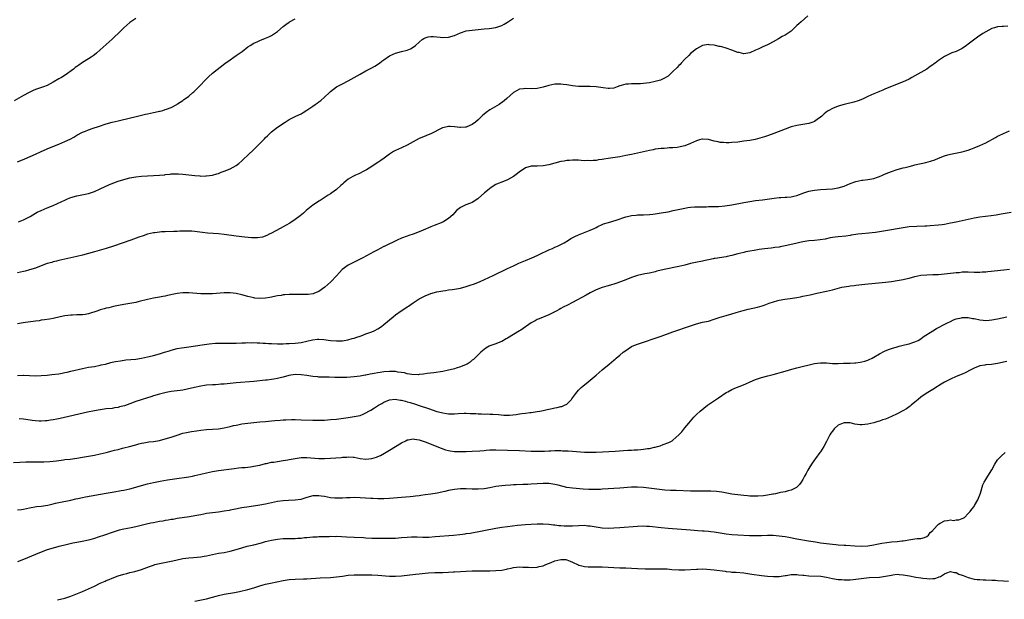
# Model space of a CAD drawing. Units: inches. Extents: x 2616000 to 2619000, y 1467000 to 1470000.
# Drawn here: x 2616448 to 2616781, y 1469195 to 1469392 of the extents above; entities that cross this region are included whole.
import ezdxf

# ---------------------------------------------------------------- set-up
doc = ezdxf.new("R2010")
doc.units = ezdxf.units.IN
doc.header["$MEASUREMENT"] = 0
doc.layers.add('LD26161467_10ft', color=100, linetype='Continuous')

msp = doc.modelspace()

# ---------------------------------------------------------------- linework, layer by layer
at = {"layer": 'LD26161467_10ft'}
for points, elevation in [([(2616714.65, 1469393), (2616712.44, 1469391), (2616711.63, 1469390.37), (2616711, 1469389.73), (2616710.14, 1469389), (2616709, 1469387.9), (2616707.31, 1469386.69), (2616707, 1469386.45), (2616706.02, 1469385.98), (2616704.76, 1469385.24), (2616703, 1469384.26), (2616701.49, 1469383.49), (2616701, 1469383.21), (2616699.49, 1469382.51), (2616699, 1469382.32), (2616698.11, 1469381.89), (2616697, 1469381.4), (2616695, 1469380.55), (2616694.42, 1469380.42), (2616693, 1469380.21), (2616691.43, 1469380.57), (2616691, 1469380.64), (2616689, 1469381.43), (2616687, 1469382.06), (2616685.52, 1469382.48), (2616685, 1469382.61), (2616684.67, 1469382.67), (2616683.41, 1469383), (2616683, 1469383.08), (2616681.24, 1469383.24), (2616681, 1469383.28), (2616679, 1469383.03), (2616677, 1469381.91), (2616676.53, 1469381.47), (2616675.9, 1469381), (2616675.44, 1469380.56), (2616675, 1469380.26), (2616674.4, 1469379.6), (2616673, 1469378.3), (2616671.77, 1469377), (2616671.4, 1469376.6), (2616671, 1469376.22), (2616670.42, 1469375.58), (2616669, 1469374.12), (2616667.79, 1469373), (2616667.36, 1469372.64), (2616666.14, 1469371.86), (2616664.74, 1469371.26), (2616663.89, 1469371), (2616663, 1469370.76), (2616661, 1469370.38), (2616659, 1469370.1), (2616658.02, 1469370.02), (2616657, 1469369.97), (2616655.95, 1469369.95), (2616655, 1469370.01), (2616653.9, 1469369.9), (2616653, 1469369.91), (2616651.4, 1469369.4), (2616651, 1469369.3), (2616650.14, 1469369), (2616649, 1469368.57), (2616647.56, 1469368.44), (2616647, 1469368.44), (2616645.37, 1469368.63), (2616643, 1469368.94), (2616641, 1469369.06), (2616639.07, 1469369.07), (2616637, 1469369.13), (2616635, 1469369.33), (2616633, 1469369.63), (2616631.77, 1469369.77), (2616631, 1469369.88), (2616629, 1469369.86), (2616627, 1469369.47), (2616625, 1469368.91), (2616623, 1469368.44), (2616621, 1469368.33), (2616619, 1469368.44), (2616618.32, 1469368.32), (2616617, 1469368.14), (2616616.25, 1469367.75), (2616615, 1469367.05), (2616612.75, 1469365), (2616611.8, 1469364.2), (2616610.12, 1469363), (2616607, 1469361.16), (2616605.7, 1469360.3), (2616605, 1469359.69), (2616604.61, 1469359.39), (2616603, 1469357.76), (2616602.13, 1469357), (2616601, 1469356.2), (2616600.18, 1469355.82), (2616599, 1469355.35), (2616598.7, 1469355.3), (2616597, 1469355.15), (2616596.85, 1469355.15), (2616595, 1469355.39), (2616593.49, 1469355.49), (2616593, 1469355.5), (2616592.56, 1469355.44), (2616590.91, 1469355.09), (2616590.72, 1469355), (2616587, 1469353.06), (2616585.55, 1469352.45), (2616585, 1469352.26), (2616583, 1469351.41), (2616579, 1469349.21), (2616577, 1469348.34), (2616575, 1469347.43), (2616574.31, 1469347), (2616573, 1469346.12), (2616571.2, 1469344.8), (2616569.98, 1469344.02), (2616569, 1469343.31), (2616568.8, 1469343.2), (2616567, 1469342), (2616565.14, 1469340.86), (2616565, 1469340.75), (2616563.85, 1469340.15), (2616563, 1469339.73), (2616562.54, 1469339.46), (2616561.42, 1469339), (2616561, 1469338.81), (2616560.57, 1469338.57), (2616559, 1469337.63), (2616558.16, 1469337), (2616557.55, 1469336.45), (2616557, 1469336.03), (2616556.48, 1469335.52), (2616555, 1469334.22), (2616553.45, 1469333), (2616553, 1469332.7), (2616552.23, 1469332.23), (2616549.53, 1469330.47), (2616549, 1469330.18), (2616547.21, 1469329), (2616547, 1469328.84), (2616544.77, 1469327), (2616543.84, 1469326.16), (2616542.73, 1469325.27), (2616541, 1469323.97), (2616539.22, 1469322.78), (2616537.95, 1469322.05), (2616535.9, 1469321), (2616533, 1469319.41), (2616532.17, 1469319), (2616531.43, 1469318.57), (2616529.97, 1469318.03), (2616528.22, 1469317.78), (2616526.19, 1469317.81), (2616524.01, 1469317.99), (2616521, 1469318.34), (2616517, 1469318.94), (2616515, 1469319.11), (2616513.2, 1469319.2), (2616511.35, 1469319.35), (2616509.58, 1469319.58), (2616507.83, 1469319.83), (2616507, 1469319.92), (2616506, 1469320), (2616504.04, 1469320.04), (2616503, 1469320), (2616501.99, 1469319.99), (2616501, 1469319.95), (2616499.94, 1469319.94), (2616497, 1469319.85), (2616495.77, 1469319.77), (2616495, 1469319.73), (2616493.51, 1469319.51), (2616493, 1469319.45), (2616491.02, 1469318.98), (2616489.5, 1469318.51), (2616488, 1469318), (2616485.31, 1469317), (2616479.47, 1469315), (2616477, 1469314.21), (2616473, 1469312.99), (2616471, 1469312.42), (2616469, 1469311.91), (2616467, 1469311.44), (2616461, 1469310.09), (2616460.13, 1469309.87), (2616459, 1469309.61), (2616458.53, 1469309.47), (2616457, 1469309.06), (2616453.85, 1469307.85), (2616453, 1469307.5), (2616451, 1469306.91), (2616449.5, 1469306.5), (2616449, 1469306.41), (2616447.91, 1469306.09), (2616447, 1469305.89)], 9940), ([(2616487, 1469392.13), (2616485.32, 1469391), (2616485, 1469390.75), (2616483, 1469389.02), (2616481, 1469387.07), (2616479.97, 1469386.03), (2616479, 1469385.17), (2616475, 1469381.46), (2616473.67, 1469380.33), (2616473, 1469379.79), (2616472.55, 1469379.45), (2616471.88, 1469379), (2616471, 1469378.44), (2616469, 1469377.21), (2616467.71, 1469376.29), (2616467, 1469375.85), (2616466.51, 1469375.49), (2616465.91, 1469375), (2616463.04, 1469372.96), (2616461.81, 1469372.19), (2616461, 1469371.73), (2616459, 1469370.51), (2616457, 1469369.47), (2616455.77, 1469369), (2616453.71, 1469368.29), (2616453, 1469368.03), (2616452.28, 1469367.72), (2616450.94, 1469367.06), (2616449, 1469366.01), (2616445.77, 1469364.23)], 9910), ([(2616447, 1469343.51), (2616449.4, 1469344.6), (2616453, 1469346.19), (2616454.92, 1469347), (2616457.76, 1469348.24), (2616461, 1469349.56), (2616463, 1469350.4), (2616464.75, 1469351.25), (2616466.05, 1469351.95), (2616467, 1469352.53), (2616469, 1469353.59), (2616469.99, 1469353.99), (2616471, 1469354.42), (2616472.6, 1469355), (2616474.42, 1469355.58), (2616477, 1469356.38), (2616479.05, 1469356.95), (2616481, 1469357.43), (2616481.55, 1469357.55), (2616487.64, 1469359), (2616490.35, 1469359.65), (2616491, 1469359.82), (2616491.98, 1469360.02), (2616493, 1469360.29), (2616493.63, 1469360.37), (2616495, 1469360.74), (2616495.24, 1469360.76), (2616496.15, 1469361), (2616497, 1469361.25), (2616497.45, 1469361.45), (2616499, 1469361.97), (2616500.88, 1469363), (2616501.2, 1469363.2), (2616503, 1469364.37), (2616503.34, 1469364.66), (2616503.9, 1469365), (2616505, 1469365.79), (2616506.36, 1469367), (2616506.69, 1469367.31), (2616507, 1469367.58), (2616507.69, 1469368.31), (2616509, 1469369.63), (2616510.28, 1469371), (2616511.62, 1469372.38), (2616513, 1469373.6), (2616517.17, 1469376.83), (2616519, 1469378.17), (2616520.22, 1469379), (2616521, 1469379.58), (2616523.04, 1469381), (2616525, 1469382.49), (2616525.76, 1469383), (2616527, 1469383.75), (2616528.33, 1469384.33), (2616529, 1469384.67), (2616531, 1469385.42), (2616532.1, 1469385.9), (2616533, 1469386.36), (2616533.39, 1469386.61), (2616535, 1469387.74), (2616537, 1469389.4), (2616537.89, 1469390.11), (2616539, 1469390.9), (2616539.15, 1469391), (2616541, 1469391.97)], 9920), ([(2616782.42, 1469389.58), (2616781, 1469389.46), (2616780.56, 1469389.44), (2616779, 1469389.29), (2616777.92, 1469389), (2616777, 1469388.71), (2616775, 1469387.64), (2616773.94, 1469387), (2616772.17, 1469385.83), (2616769, 1469383.42), (2616768.43, 1469383), (2616767, 1469382), (2616765, 1469380.99), (2616763.51, 1469380.49), (2616763, 1469380.28), (2616761, 1469379.28), (2616760.61, 1469379), (2616759, 1469377.94), (2616757.78, 1469377), (2616757.32, 1469376.68), (2616757, 1469376.42), (2616756.14, 1469375.86), (2616755, 1469374.99), (2616753, 1469373.79), (2616751, 1469372.65), (2616749.89, 1469372.11), (2616749, 1469371.58), (2616747.77, 1469371), (2616747, 1469370.66), (2616741, 1469368.27), (2616740.13, 1469367.87), (2616739, 1469367.42), (2616738.72, 1469367.28), (2616737, 1469366.58), (2616735, 1469365.67), (2616733.2, 1469364.8), (2616731.79, 1469364.21), (2616730.28, 1469363.72), (2616727, 1469362.95), (2616725, 1469362.38), (2616723, 1469361.6), (2616721.81, 1469361), (2616721.32, 1469360.68), (2616720.21, 1469359.79), (2616719.42, 1469359), (2616719, 1469358.65), (2616717.9, 1469357.9), (2616717, 1469357.26), (2616716.4, 1469357), (2616715, 1469356.54), (2616713, 1469356.18), (2616711, 1469355.88), (2616709, 1469355.37), (2616707, 1469354.65), (2616703.14, 1469353.14), (2616701, 1469352.35), (2616700, 1469352), (2616698.48, 1469351.52), (2616696.88, 1469351.12), (2616695, 1469350.78), (2616693, 1469350.5), (2616691, 1469350.25), (2616689, 1469350.05), (2616688.03, 1469350.03), (2616687, 1469349.96), (2616686.07, 1469350.07), (2616685, 1469350.1), (2616684.28, 1469350.28), (2616683, 1469350.52), (2616681, 1469351.07), (2616679, 1469351.24), (2616678.8, 1469351.2), (2616678.01, 1469351), (2616677, 1469350.7), (2616675, 1469349.71), (2616673.04, 1469348.96), (2616671.39, 1469348.61), (2616670.46, 1469348.46), (2616669, 1469348.28), (2616667.76, 1469348.24), (2616667, 1469348.14), (2616666.07, 1469348.07), (2616665, 1469348.05), (2616663, 1469347.82), (2616662.34, 1469347.66), (2616661, 1469347.39), (2616659, 1469346.91), (2616655, 1469346.05), (2616653, 1469345.64), (2616651, 1469345.28), (2616647, 1469344.65), (2616645.56, 1469344.44), (2616645, 1469344.34), (2616643.79, 1469344.21), (2616643, 1469344.05), (2616641.97, 1469344.03), (2616641, 1469343.89), (2616640.04, 1469343.96), (2616639, 1469343.94), (2616637.96, 1469344.04), (2616637, 1469344.09), (2616635.89, 1469344.11), (2616635, 1469344.11), (2616633.96, 1469344.04), (2616633, 1469343.95), (2616632.18, 1469343.82), (2616631, 1469343.61), (2616629, 1469343.1), (2616627, 1469342.56), (2616625, 1469342.18), (2616623, 1469342.08), (2616621, 1469342.05), (2616619, 1469341.5), (2616618.24, 1469341), (2616617, 1469340.14), (2616616.39, 1469339.61), (2616615, 1469338.52), (2616614, 1469338), (2616613, 1469337.42), (2616611, 1469336.68), (2616609.79, 1469336.21), (2616609, 1469335.83), (2616608.45, 1469335.55), (2616607.26, 1469334.74), (2616607, 1469334.55), (2616606.15, 1469333.85), (2616605.2, 1469333), (2616603, 1469331.1), (2616602.87, 1469331), (2616601, 1469329.81), (2616600.45, 1469329.55), (2616598.85, 1469329), (2616597, 1469328.1), (2616595.66, 1469327), (2616595, 1469326.27), (2616594.43, 1469325.57), (2616593, 1469324.33), (2616591.36, 1469323.36), (2616591, 1469323.13), (2616589.53, 1469322.47), (2616589, 1469322.31), (2616588.08, 1469321.92), (2616587, 1469321.54), (2616584.4, 1469320.4), (2616583, 1469319.76), (2616581, 1469319.03), (2616579.47, 1469318.53), (2616579, 1469318.4), (2616577, 1469317.64), (2616575.56, 1469317), (2616571.12, 1469314.88), (2616571, 1469314.8), (2616569.79, 1469314.21), (2616569, 1469313.73), (2616567.69, 1469313), (2616563.93, 1469311), (2616561, 1469309.56), (2616559, 1469308.49), (2616556.96, 1469307), (2616556.02, 1469305.99), (2616555, 1469304.85), (2616553.12, 1469302.88), (2616552.09, 1469301.91), (2616551.04, 1469301), (2616549, 1469299.57), (2616547.61, 1469299), (2616547.15, 1469298.85), (2616545.38, 1469298.62), (2616543, 1469298.57), (2616541, 1469298.56), (2616539, 1469298.52), (2616537.55, 1469298.45), (2616537, 1469298.4), (2616536.27, 1469298.27), (2616535, 1469298.13), (2616532.42, 1469297.58), (2616531, 1469297.31), (2616529, 1469297.19), (2616527.38, 1469297.38), (2616527, 1469297.44), (2616525, 1469297.94), (2616523, 1469298.5), (2616521, 1469298.94), (2616519, 1469299.17), (2616517, 1469299.16), (2616513, 1469298.81), (2616510.74, 1469298.74), (2616509, 1469298.82), (2616505, 1469299.1), (2616503, 1469299.13), (2616501, 1469298.91), (2616497.78, 1469298.22), (2616497, 1469298.03), (2616496.13, 1469297.87), (2616495, 1469297.63), (2616493, 1469297.29), (2616491, 1469296.91), (2616488.21, 1469296.21), (2616487, 1469295.89), (2616485, 1469295.51), (2616483, 1469295.2), (2616481.14, 1469294.86), (2616479.51, 1469294.49), (2616477.93, 1469294.07), (2616477, 1469293.88), (2616476.33, 1469293.67), (2616475, 1469293.33), (2616474.11, 1469293), (2616471, 1469291.97), (2616469.84, 1469291.84), (2616469, 1469291.67), (2616467.68, 1469291.68), (2616467, 1469291.63), (2616465.61, 1469291.61), (2616465, 1469291.58), (2616463, 1469291.33), (2616461.45, 1469291), (2616459, 1469290.43), (2616457.78, 1469290.22), (2616456.06, 1469289.94), (2616455, 1469289.81), (2616454.31, 1469289.69), (2616453, 1469289.53), (2616448.92, 1469288.92), (2616447, 1469288.67)], 9950), ([(2616447.24, 1469323.24), (2616449, 1469323.91), (2616451, 1469324.89), (2616451.21, 1469325), (2616453, 1469326.11), (2616453.57, 1469326.43), (2616455, 1469327.1), (2616457, 1469327.9), (2616459, 1469328.73), (2616461.92, 1469330.08), (2616463, 1469330.6), (2616463.9, 1469331), (2616465, 1469331.44), (2616467, 1469332.03), (2616471, 1469332.86), (2616472.64, 1469333.36), (2616473, 1469333.49), (2616475, 1469334.35), (2616478.13, 1469335.87), (2616479.54, 1469336.46), (2616481, 1469336.97), (2616483, 1469337.57), (2616485, 1469338.09), (2616486.36, 1469338.36), (2616487, 1469338.5), (2616489, 1469338.74), (2616491, 1469338.85), (2616493, 1469338.92), (2616495, 1469339.03), (2616496.81, 1469339.19), (2616497, 1469339.22), (2616498.62, 1469339.38), (2616499, 1469339.44), (2616500.49, 1469339.51), (2616501, 1469339.51), (2616501.44, 1469339.44), (2616503, 1469339.36), (2616507, 1469338.87), (2616508.77, 1469338.77), (2616509, 1469338.72), (2616510.79, 1469338.79), (2616511, 1469338.77), (2616512.96, 1469339.04), (2616514.52, 1469339.48), (2616515, 1469339.64), (2616515.98, 1469340.02), (2616517, 1469340.38), (2616519, 1469341.19), (2616521, 1469342.29), (2616521.94, 1469343), (2616523, 1469343.89), (2616523.56, 1469344.44), (2616525, 1469345.8), (2616527, 1469347.77), (2616530.64, 1469351.36), (2616531, 1469351.76), (2616531.67, 1469352.33), (2616533, 1469353.68), (2616535, 1469355.28), (2616537.6, 1469357), (2616539, 1469357.85), (2616541.2, 1469359), (2616543, 1469359.81), (2616543.75, 1469360.25), (2616545, 1469361.03), (2616547, 1469362.46), (2616547.78, 1469363), (2616548.52, 1469363.48), (2616549, 1469363.87), (2616549.69, 1469364.31), (2616551, 1469365.43), (2616552.59, 1469367), (2616553, 1469367.37), (2616555.01, 1469368.99), (2616557, 1469369.96), (2616559, 1469371), (2616563, 1469373.32), (2616565, 1469374.4), (2616566.73, 1469375.27), (2616567, 1469375.43), (2616568.02, 1469375.98), (2616569.55, 1469377), (2616570.38, 1469377.62), (2616571, 1469378.11), (2616573, 1469379.48), (2616575, 1469380.43), (2616577, 1469380.95), (2616579, 1469381.41), (2616580.09, 1469381.91), (2616581, 1469382.38), (2616581.76, 1469383), (2616583, 1469384.09), (2616584.09, 1469385), (2616584.61, 1469385.39), (2616585, 1469385.57), (2616586.05, 1469385.95), (2616587, 1469386.08), (2616587.92, 1469386.08), (2616589, 1469385.97), (2616590.18, 1469385.82), (2616591, 1469385.7), (2616593, 1469385.77), (2616595, 1469386.41), (2616597, 1469387.3), (2616599, 1469387.94), (2616601, 1469388.22), (2616603, 1469388.39), (2616605, 1469388.59), (2616606.75, 1469388.75), (2616609, 1469389.06), (2616611, 1469389.72), (2616611.8, 1469390.2), (2616613, 1469390.88), (2616615, 1469392.27)], 9930), ([(2616447, 1469271.15), (2616448.82, 1469271.18), (2616449, 1469271.2), (2616451.06, 1469271.06), (2616453, 1469271), (2616455, 1469271.08), (2616457, 1469271.24), (2616458.61, 1469271.39), (2616461, 1469271.69), (2616462.09, 1469271.91), (2616463, 1469272.07), (2616463.75, 1469272.25), (2616465, 1469272.53), (2616469, 1469273.5), (2616471, 1469273.88), (2616473, 1469274.18), (2616475, 1469274.58), (2616475.33, 1469274.67), (2616476.72, 1469275), (2616478.51, 1469275.49), (2616479, 1469275.58), (2616480.16, 1469275.84), (2616481.87, 1469276.13), (2616483.63, 1469276.37), (2616487, 1469276.7), (2616489, 1469276.97), (2616491, 1469277.39), (2616491.5, 1469277.5), (2616493, 1469277.9), (2616495, 1469278.46), (2616496.79, 1469279), (2616498.48, 1469279.52), (2616499, 1469279.7), (2616501, 1469280.22), (2616502.46, 1469280.46), (2616503.36, 1469280.64), (2616505, 1469280.85), (2616509.54, 1469281.54), (2616511.86, 1469281.86), (2616514.06, 1469282.06), (2616515, 1469282.1), (2616516.11, 1469282.11), (2616518.09, 1469282.09), (2616519, 1469282.06), (2616521, 1469282.09), (2616523, 1469282.17), (2616524.18, 1469282.18), (2616525, 1469282.24), (2616526.2, 1469282.2), (2616527, 1469282.24), (2616528.16, 1469282.16), (2616529, 1469282.17), (2616530.08, 1469282.08), (2616531, 1469282.04), (2616531.96, 1469281.96), (2616533, 1469281.91), (2616535, 1469281.85), (2616535.87, 1469281.87), (2616537, 1469281.88), (2616537.94, 1469281.94), (2616539, 1469281.97), (2616541, 1469282.08), (2616543, 1469282.29), (2616545, 1469282.7), (2616546.84, 1469283.16), (2616548.61, 1469283.39), (2616549, 1469283.41), (2616550.7, 1469283.3), (2616553, 1469282.99), (2616555, 1469282.84), (2616556.91, 1469282.91), (2616557, 1469282.91), (2616557.67, 1469283), (2616558.81, 1469283.19), (2616560.38, 1469283.62), (2616561, 1469283.82), (2616561.9, 1469284.1), (2616563, 1469284.49), (2616563.39, 1469284.61), (2616565, 1469285.2), (2616565.34, 1469285.34), (2616567, 1469285.96), (2616567.74, 1469286.26), (2616569, 1469286.96), (2616570.25, 1469287.75), (2616571, 1469288.35), (2616574.16, 1469291), (2616575, 1469291.63), (2616576.95, 1469293), (2616578.19, 1469293.81), (2616579, 1469294.38), (2616579.39, 1469294.61), (2616581, 1469295.76), (2616583, 1469297.09), (2616585, 1469298.16), (2616587, 1469298.93), (2616589, 1469299.44), (2616591, 1469299.83), (2616591.93, 1469299.93), (2616593, 1469300.1), (2616594.25, 1469300.25), (2616595, 1469300.37), (2616597, 1469300.73), (2616599, 1469301.24), (2616600.32, 1469301.68), (2616601.77, 1469302.23), (2616603.68, 1469303), (2616608.06, 1469305), (2616613, 1469307.42), (2616615, 1469308.34), (2616616.84, 1469309.16), (2616619, 1469310.08), (2616621.24, 1469311), (2616623, 1469311.81), (2616625, 1469312.76), (2616625.54, 1469313), (2616626.48, 1469313.52), (2616627, 1469313.75), (2616628.21, 1469314.21), (2616629, 1469314.57), (2616629.27, 1469314.73), (2616629.94, 1469315), (2616631, 1469315.49), (2616632.11, 1469316.11), (2616633.6, 1469317), (2616634.44, 1469317.56), (2616635.75, 1469318.25), (2616637, 1469318.82), (2616641, 1469320.4), (2616642.34, 1469321), (2616643, 1469321.33), (2616643.57, 1469321.57), (2616645, 1469322.26), (2616645.51, 1469322.49), (2616647.12, 1469323), (2616649.81, 1469323.81), (2616653, 1469324.85), (2616653.59, 1469325), (2616655, 1469325.32), (2616656.52, 1469325.48), (2616657, 1469325.56), (2616658.43, 1469325.57), (2616659, 1469325.62), (2616661, 1469325.67), (2616662.19, 1469325.8), (2616663, 1469325.88), (2616665, 1469326.2), (2616667.35, 1469326.65), (2616669.1, 1469327), (2616673, 1469327.85), (2616674.04, 1469328.04), (2616675, 1469328.18), (2616676.27, 1469328.27), (2616677, 1469328.3), (2616680.33, 1469328.33), (2616681, 1469328.38), (2616682.38, 1469328.38), (2616683, 1469328.44), (2616684.44, 1469328.44), (2616686.62, 1469328.62), (2616688.99, 1469328.99), (2616693, 1469329.77), (2616695, 1469330.11), (2616697, 1469330.38), (2616699.34, 1469330.66), (2616701.68, 1469331), (2616703.25, 1469331.25), (2616705, 1469331.45), (2616705.5, 1469331.5), (2616707, 1469331.57), (2616707.62, 1469331.62), (2616709, 1469331.71), (2616709.9, 1469331.9), (2616711, 1469332.12), (2616713.36, 1469333), (2616715, 1469333.56), (2616717, 1469333.98), (2616719, 1469334.18), (2616723, 1469334.42), (2616725, 1469334.73), (2616727, 1469335.32), (2616729, 1469336.15), (2616731, 1469336.91), (2616733, 1469337.32), (2616733.37, 1469337.37), (2616735, 1469337.53), (2616735.67, 1469337.67), (2616737, 1469337.86), (2616738.35, 1469338.35), (2616739, 1469338.56), (2616740, 1469339), (2616740.68, 1469339.32), (2616742.1, 1469339.9), (2616743, 1469340.23), (2616745, 1469340.89), (2616747, 1469341.48), (2616747.62, 1469341.62), (2616749, 1469341.99), (2616750.31, 1469342.31), (2616751, 1469342.49), (2616754.67, 1469343.33), (2616756.25, 1469343.75), (2616757.73, 1469344.27), (2616759, 1469344.78), (2616761, 1469345.54), (2616762.12, 1469345.88), (2616763, 1469346.12), (2616767, 1469346.98), (2616768.58, 1469347.42), (2616769, 1469347.55), (2616769.86, 1469347.86), (2616771, 1469348.25), (2616773, 1469349.03), (2616775, 1469349.94), (2616778.25, 1469351.75), (2616779, 1469352.2), (2616779.54, 1469352.46), (2616781, 1469353.2), (2616783, 1469354.07)], 9960), ([(2616783.59, 1469326.41), (2616780.22, 1469325.78), (2616778.52, 1469325.48), (2616776.76, 1469325.24), (2616773, 1469324.79), (2616771, 1469324.46), (2616769, 1469324.05), (2616765, 1469323.14), (2616763, 1469322.72), (2616761, 1469322.35), (2616760.23, 1469322.23), (2616759, 1469322.07), (2616756.18, 1469321.82), (2616755, 1469321.76), (2616754.3, 1469321.7), (2616751.66, 1469321.66), (2616749, 1469321.47), (2616747, 1469321.2), (2616741, 1469320.12), (2616739, 1469319.8), (2616737.6, 1469319.6), (2616735.36, 1469319.36), (2616733, 1469319.15), (2616731.66, 1469319), (2616731, 1469318.92), (2616729.37, 1469318.63), (2616729, 1469318.6), (2616727.62, 1469318.38), (2616725, 1469318.13), (2616723.98, 1469318.02), (2616723, 1469317.87), (2616722.27, 1469317.73), (2616720.62, 1469317.38), (2616718.92, 1469317.08), (2616717, 1469316.9), (2616715, 1469316.74), (2616713, 1469316.4), (2616709.61, 1469315.61), (2616707.03, 1469315.03), (2616705.29, 1469314.71), (2616705, 1469314.64), (2616703.55, 1469314.45), (2616703, 1469314.34), (2616702.25, 1469314.25), (2616699.99, 1469314.01), (2616698.21, 1469313.79), (2616696.48, 1469313.52), (2616695, 1469313.23), (2616693.69, 1469313), (2616693, 1469312.85), (2616691, 1469312.37), (2616689, 1469311.79), (2616687.42, 1469311.43), (2616687, 1469311.3), (2616683.26, 1469310.74), (2616683, 1469310.72), (2616682.66, 1469310.66), (2616681, 1469310.31), (2616679.94, 1469310.06), (2616679, 1469309.86), (2616676.6, 1469309.4), (2616675, 1469309.08), (2616673, 1469308.54), (2616671, 1469308.04), (2616666.06, 1469307), (2616663.57, 1469306.43), (2616663, 1469306.28), (2616661, 1469305.81), (2616659.53, 1469305.53), (2616657, 1469305.01), (2616655, 1469304.35), (2616653, 1469303.56), (2616651.18, 1469302.82), (2616649.7, 1469302.3), (2616649, 1469302.08), (2616648.16, 1469301.84), (2616647, 1469301.54), (2616646.59, 1469301.41), (2616645, 1469300.98), (2616643, 1469300.17), (2616641, 1469299.14), (2616639.62, 1469298.38), (2616635, 1469295.87), (2616633.22, 1469295), (2616631.76, 1469294.24), (2616631, 1469293.78), (2616630.48, 1469293.52), (2616629.63, 1469293), (2616629, 1469292.65), (2616627, 1469291.68), (2616623.65, 1469290.35), (2616623, 1469290.07), (2616622.32, 1469289.68), (2616621, 1469288.95), (2616617.5, 1469286.5), (2616617, 1469286.22), (2616613, 1469283.76), (2616612.48, 1469283.52), (2616611, 1469282.67), (2616610.4, 1469282.4), (2616609, 1469281.83), (2616607, 1469281.11), (2616606.77, 1469281), (2616605.65, 1469280.35), (2616605, 1469279.89), (2616603.95, 1469279), (2616603, 1469278.1), (2616601.91, 1469277), (2616601.44, 1469276.56), (2616601, 1469276.25), (2616600.32, 1469275.68), (2616599.25, 1469275), (2616599, 1469274.87), (2616597, 1469274.01), (2616595.55, 1469273.56), (2616595, 1469273.36), (2616593.57, 1469273), (2616593, 1469272.88), (2616591, 1469272.51), (2616588, 1469272), (2616585.73, 1469271.73), (2616584.49, 1469271.51), (2616583, 1469271.4), (2616582.65, 1469271.35), (2616580.59, 1469271.41), (2616579, 1469271.69), (2616578, 1469272), (2616575.74, 1469272.26), (2616575, 1469272.41), (2616573.58, 1469272.43), (2616573, 1469272.47), (2616571, 1469272.32), (2616569.83, 1469272.17), (2616569, 1469272.04), (2616567.78, 1469271.78), (2616566.4, 1469271.6), (2616565, 1469271.25), (2616564.77, 1469271.23), (2616563, 1469270.9), (2616561, 1469270.66), (2616558.47, 1469270.47), (2616557, 1469270.42), (2616556.41, 1469270.41), (2616554.47, 1469270.47), (2616552.56, 1469270.56), (2616551, 1469270.55), (2616550.59, 1469270.59), (2616549, 1469270.58), (2616548.64, 1469270.64), (2616547, 1469270.77), (2616545, 1469271.09), (2616543, 1469271.38), (2616541, 1469271.42), (2616538.9, 1469271.1), (2616537, 1469270.58), (2616536.39, 1469270.39), (2616535, 1469270.05), (2616533.82, 1469269.82), (2616533, 1469269.71), (2616531.55, 1469269.55), (2616531, 1469269.51), (2616527, 1469269.12), (2616521, 1469268.61), (2616517, 1469268.21), (2616515.86, 1469268.14), (2616515, 1469268.06), (2616513.98, 1469267.98), (2616513, 1469267.95), (2616511, 1469267.81), (2616510.29, 1469267.71), (2616509, 1469267.54), (2616506.91, 1469267.09), (2616504.48, 1469266.48), (2616503, 1469266.18), (2616502.03, 1469266.03), (2616499, 1469265.66), (2616497.35, 1469265.35), (2616495, 1469264.78), (2616493, 1469264.19), (2616492.12, 1469263.88), (2616491, 1469263.55), (2616488.89, 1469262.89), (2616487, 1469262.26), (2616485, 1469261.52), (2616483.14, 1469260.86), (2616481.55, 1469260.45), (2616481, 1469260.3), (2616479.86, 1469260.14), (2616479, 1469259.97), (2616477, 1469259.76), (2616475.58, 1469259.58), (2616475, 1469259.5), (2616473, 1469259.14), (2616470.65, 1469258.65), (2616461.44, 1469256.56), (2616460.32, 1469256.32), (2616459, 1469256.05), (2616458.07, 1469255.93), (2616457, 1469255.73), (2616456.28, 1469255.72), (2616455, 1469255.61), (2616454.34, 1469255.66), (2616453, 1469255.74), (2616451.9, 1469255.9), (2616449.8, 1469256.2), (2616449, 1469256.33), (2616447.55, 1469256.45)], 9970), ([(2616445.64, 1469241.64), (2616447.75, 1469241.75), (2616449.81, 1469241.81), (2616453, 1469241.85), (2616455.83, 1469241.83), (2616457.92, 1469241.92), (2616460.18, 1469242.18), (2616461, 1469242.31), (2616462.5, 1469242.5), (2616463, 1469242.58), (2616464.77, 1469242.77), (2616467, 1469243.06), (2616469, 1469243.38), (2616471, 1469243.74), (2616473, 1469244.12), (2616475, 1469244.54), (2616477, 1469245.02), (2616479, 1469245.54), (2616479.77, 1469245.77), (2616481, 1469246.07), (2616482.47, 1469246.47), (2616483, 1469246.58), (2616484.94, 1469247.06), (2616487, 1469247.64), (2616488.1, 1469247.9), (2616489, 1469248.17), (2616489.72, 1469248.28), (2616491.41, 1469248.59), (2616493, 1469248.74), (2616495.08, 1469249.08), (2616497, 1469249.58), (2616499, 1469250.24), (2616501, 1469250.93), (2616502.6, 1469251.4), (2616503, 1469251.51), (2616504.23, 1469251.77), (2616505.92, 1469252.08), (2616507.64, 1469252.36), (2616509, 1469252.57), (2616511, 1469252.77), (2616513, 1469252.86), (2616515, 1469253), (2616517, 1469253.35), (2616519, 1469253.83), (2616520.11, 1469254.11), (2616521, 1469254.31), (2616521.59, 1469254.41), (2616523, 1469254.68), (2616525, 1469254.92), (2616529, 1469255.35), (2616531, 1469255.54), (2616533, 1469255.7), (2616534.17, 1469255.83), (2616535.92, 1469255.91), (2616537, 1469256.04), (2616537.88, 1469256.12), (2616539.82, 1469256.18), (2616541, 1469256.19), (2616543, 1469256.13), (2616547, 1469255.93), (2616549, 1469255.92), (2616551, 1469256.01), (2616553, 1469256.15), (2616555, 1469256.32), (2616557.37, 1469256.63), (2616559, 1469256.9), (2616561, 1469257.16), (2616563, 1469257.58), (2616564.03, 1469258.03), (2616565, 1469258.43), (2616565.97, 1469259), (2616566.64, 1469259.36), (2616567.89, 1469260.11), (2616569.28, 1469261), (2616570.36, 1469261.64), (2616571, 1469262.04), (2616573, 1469262.9), (2616574.92, 1469263.08), (2616575.42, 1469263), (2616576.75, 1469262.75), (2616577, 1469262.75), (2616578.35, 1469262.35), (2616579, 1469262.22), (2616579.92, 1469261.92), (2616581.47, 1469261.47), (2616583, 1469260.96), (2616586.13, 1469259.87), (2616589, 1469258.92), (2616590.55, 1469258.55), (2616591, 1469258.4), (2616592.28, 1469258.28), (2616593, 1469258.1), (2616594.14, 1469258.14), (2616595, 1469258.08), (2616596.19, 1469258.19), (2616598.29, 1469258.29), (2616599, 1469258.3), (2616600.27, 1469258.27), (2616602.17, 1469258.17), (2616603, 1469258.11), (2616604.09, 1469258.09), (2616605, 1469258.05), (2616606.06, 1469258.06), (2616607, 1469258.02), (2616608.01, 1469258.01), (2616609.87, 1469257.87), (2616611.69, 1469257.69), (2616613, 1469257.65), (2616613.66, 1469257.66), (2616615.91, 1469257.91), (2616617, 1469258.1), (2616617.79, 1469258.21), (2616619, 1469258.37), (2616620.56, 1469258.56), (2616621, 1469258.6), (2616623, 1469258.85), (2616623.88, 1469259), (2616625, 1469259.24), (2616626.42, 1469259.58), (2616627, 1469259.73), (2616628.06, 1469259.94), (2616629, 1469260.19), (2616629.73, 1469260.27), (2616631, 1469260.61), (2616631.35, 1469260.65), (2616632.24, 1469261), (2616633, 1469261.42), (2616634.61, 1469263), (2616634.78, 1469263.22), (2616636.07, 1469265), (2616637, 1469266.08), (2616637.91, 1469267), (2616638.48, 1469267.52), (2616640.27, 1469269), (2616641, 1469269.57), (2616643, 1469271.27), (2616645, 1469273.04), (2616647.35, 1469275), (2616649, 1469276.31), (2616649.37, 1469276.63), (2616649.78, 1469277), (2616651, 1469277.99), (2616652.16, 1469279), (2616653, 1469279.63), (2616653.81, 1469280.19), (2616655, 1469280.9), (2616655.22, 1469281), (2616657, 1469281.74), (2616665, 1469284.49), (2616669, 1469285.86), (2616675, 1469288), (2616677, 1469288.65), (2616679, 1469289.15), (2616681, 1469289.57), (2616683, 1469290.15), (2616685, 1469290.85), (2616685.49, 1469291), (2616687, 1469291.46), (2616689, 1469292.01), (2616690.46, 1469292.46), (2616692.84, 1469293.16), (2616694.45, 1469293.55), (2616697.69, 1469294.31), (2616699.24, 1469294.76), (2616699.88, 1469295), (2616701, 1469295.37), (2616701.61, 1469295.61), (2616704.54, 1469296.54), (2616705, 1469296.64), (2616706.86, 1469297), (2616708.76, 1469297.24), (2616711, 1469297.58), (2616712.19, 1469297.81), (2616713, 1469297.95), (2616715.52, 1469298.48), (2616717.76, 1469299), (2616721, 1469299.69), (2616723, 1469300.16), (2616724.58, 1469300.58), (2616726.27, 1469301), (2616727, 1469301.16), (2616728.58, 1469301.42), (2616729, 1469301.5), (2616730.35, 1469301.65), (2616731, 1469301.73), (2616733.97, 1469302.03), (2616741, 1469302.78), (2616743.03, 1469303.03), (2616745, 1469303.32), (2616747, 1469303.7), (2616747.9, 1469303.9), (2616749, 1469304.15), (2616751, 1469304.65), (2616753, 1469305.09), (2616755, 1469305.29), (2616757, 1469305.3), (2616759, 1469305.34), (2616761, 1469305.57), (2616763, 1469305.82), (2616764.07, 1469305.93), (2616765, 1469306.05), (2616765.92, 1469306.08), (2616767, 1469306.24), (2616767.8, 1469306.2), (2616769, 1469306.27), (2616771, 1469306.14), (2616771.84, 1469306.16), (2616773, 1469306.11), (2616773.8, 1469306.2), (2616775, 1469306.26), (2616775.65, 1469306.35), (2616781.09, 1469306.91), (2616783, 1469307.16)], 9980), ([(2616447, 1469225.51), (2616448.31, 1469225.69), (2616449, 1469225.79), (2616450, 1469226), (2616451, 1469226.23), (2616453.33, 1469226.67), (2616455, 1469226.85), (2616457.2, 1469227.2), (2616459, 1469227.62), (2616459.79, 1469227.79), (2616461, 1469228.08), (2616465, 1469228.82), (2616466.75, 1469229.25), (2616467.38, 1469229.38), (2616469, 1469229.78), (2616470, 1469230), (2616477, 1469231.22), (2616479.64, 1469231.64), (2616482.07, 1469232.07), (2616483, 1469232.27), (2616485, 1469232.71), (2616487, 1469233.24), (2616489, 1469233.84), (2616491, 1469234.4), (2616493, 1469234.85), (2616495.29, 1469235.29), (2616497.72, 1469235.72), (2616500.1, 1469236.1), (2616505, 1469236.79), (2616506.2, 1469237), (2616507, 1469237.15), (2616509, 1469237.61), (2616511, 1469238.13), (2616513, 1469238.58), (2616515, 1469238.91), (2616520.39, 1469239.61), (2616521.77, 1469239.77), (2616523, 1469239.89), (2616524.03, 1469239.97), (2616525.84, 1469240.16), (2616527, 1469240.32), (2616529, 1469240.73), (2616531, 1469241.26), (2616531.31, 1469241.31), (2616533, 1469241.68), (2616533.77, 1469241.77), (2616535, 1469241.98), (2616537, 1469242.26), (2616538.54, 1469242.54), (2616539, 1469242.6), (2616540.99, 1469242.99), (2616543, 1469243.3), (2616545, 1469243.35), (2616548.98, 1469242.98), (2616551, 1469242.96), (2616553, 1469243.06), (2616556.65, 1469243.35), (2616557, 1469243.39), (2616558.54, 1469243.46), (2616559, 1469243.5), (2616560.61, 1469243.39), (2616561, 1469243.37), (2616563, 1469243), (2616565, 1469242.78), (2616567, 1469242.93), (2616568.57, 1469243.43), (2616569, 1469243.6), (2616569.96, 1469244.04), (2616571.26, 1469244.74), (2616573, 1469245.77), (2616577, 1469248.24), (2616578.47, 1469249), (2616579, 1469249.25), (2616579.28, 1469249.28), (2616581, 1469249.61), (2616581.49, 1469249.49), (2616583, 1469249.29), (2616585, 1469248.61), (2616590.45, 1469246.45), (2616591.94, 1469245.94), (2616593, 1469245.66), (2616593.55, 1469245.55), (2616595, 1469245.38), (2616595.36, 1469245.36), (2616597, 1469245.33), (2616599, 1469245.36), (2616601, 1469245.43), (2616603.59, 1469245.59), (2616605, 1469245.72), (2616605.77, 1469245.77), (2616607, 1469245.89), (2616607.89, 1469245.89), (2616609, 1469245.93), (2616613, 1469245.76), (2616617, 1469245.63), (2616621, 1469245.48), (2616623, 1469245.42), (2616623.44, 1469245.44), (2616625, 1469245.45), (2616625.5, 1469245.5), (2616627, 1469245.57), (2616627.62, 1469245.62), (2616629, 1469245.68), (2616629.67, 1469245.67), (2616631, 1469245.67), (2616631.61, 1469245.61), (2616633, 1469245.58), (2616633.54, 1469245.54), (2616635, 1469245.47), (2616639, 1469245.16), (2616641, 1469245.08), (2616643, 1469245.12), (2616649.48, 1469245.48), (2616653.76, 1469245.76), (2616655, 1469245.82), (2616655.9, 1469245.9), (2616657, 1469245.94), (2616658.07, 1469246.07), (2616659, 1469246.12), (2616660.34, 1469246.34), (2616661, 1469246.4), (2616662.77, 1469246.77), (2616663, 1469246.8), (2616663.79, 1469247), (2616664.71, 1469247.29), (2616665.68, 1469247.68), (2616667.63, 1469248.37), (2616668.72, 1469249), (2616669, 1469249.2), (2616670.98, 1469251), (2616671.97, 1469252.03), (2616673, 1469253.33), (2616674.37, 1469255), (2616676.09, 1469257), (2616677, 1469257.88), (2616678.2, 1469259), (2616680.68, 1469261), (2616681, 1469261.23), (2616684.47, 1469263.53), (2616687, 1469265.29), (2616687.59, 1469265.59), (2616689, 1469266.34), (2616690.54, 1469267), (2616692.29, 1469267.71), (2616693.69, 1469268.31), (2616695.15, 1469269), (2616697, 1469269.74), (2616699, 1469270.41), (2616701.11, 1469271), (2616703, 1469271.48), (2616704.19, 1469271.81), (2616705.75, 1469272.25), (2616707, 1469272.63), (2616709.25, 1469273.25), (2616711, 1469273.7), (2616717, 1469275.12), (2616719, 1469275.39), (2616720.65, 1469275.35), (2616721, 1469275.36), (2616723, 1469275.23), (2616725, 1469275.21), (2616726.73, 1469275.27), (2616727, 1469275.25), (2616728.69, 1469275.31), (2616729, 1469275.29), (2616730.6, 1469275.4), (2616731, 1469275.4), (2616732.37, 1469275.63), (2616733, 1469275.72), (2616733.99, 1469276.01), (2616735, 1469276.33), (2616735.47, 1469276.53), (2616736.45, 1469277), (2616737, 1469277.28), (2616739, 1469278.45), (2616740.64, 1469279.36), (2616742.04, 1469279.96), (2616743, 1469280.28), (2616745, 1469280.84), (2616745.65, 1469281), (2616747.5, 1469281.5), (2616749, 1469281.86), (2616750.28, 1469282.28), (2616751, 1469282.49), (2616752.03, 1469283), (2616753, 1469283.56), (2616753.79, 1469284.21), (2616757, 1469286.28), (2616758.31, 1469287), (2616761.37, 1469288.63), (2616762.03, 1469289), (2616763, 1469289.47), (2616764.06, 1469289.94), (2616765, 1469290.3), (2616766.7, 1469290.7), (2616767, 1469290.79), (2616767.19, 1469290.81), (2616769, 1469290.79), (2616770.48, 1469290.48), (2616771, 1469290.41), (2616773, 1469289.98), (2616774.14, 1469289.86), (2616775, 1469289.8), (2616776.12, 1469289.88), (2616777, 1469289.96), (2616779, 1469290.34), (2616782.13, 1469291)], 9990), ([(2616782.13, 1469275.87), (2616781, 1469275.63), (2616780.5, 1469275.5), (2616779, 1469275.19), (2616776.89, 1469274.89), (2616775, 1469274.71), (2616774.63, 1469274.63), (2616773, 1469274.36), (2616771, 1469273.59), (2616769.88, 1469273), (2616768.02, 1469271.98), (2616767, 1469271.53), (2616765, 1469270.75), (2616763, 1469269.92), (2616761, 1469268.88), (2616759.85, 1469268.15), (2616759, 1469267.66), (2616758.61, 1469267.39), (2616757, 1469266.38), (2616754.75, 1469265), (2616753, 1469263.74), (2616752.06, 1469263), (2616751, 1469262.02), (2616749.7, 1469261), (2616749.32, 1469260.68), (2616749, 1469260.48), (2616748.14, 1469259.86), (2616746.87, 1469259.13), (2616745, 1469258.12), (2616743, 1469257.19), (2616741, 1469256.35), (2616739.97, 1469256.03), (2616739, 1469255.65), (2616738.46, 1469255.54), (2616737, 1469255.07), (2616735, 1469254.58), (2616733, 1469254.35), (2616732.41, 1469254.41), (2616730.63, 1469254.63), (2616729, 1469255.02), (2616727, 1469255.1), (2616726.7, 1469255), (2616725, 1469254.24), (2616723.64, 1469253), (2616723, 1469252.28), (2616722.48, 1469251.52), (2616722.17, 1469251), (2616721.11, 1469249), (2616721, 1469248.76), (2616720.06, 1469247), (2616719, 1469245.22), (2616718.81, 1469245), (2616717.32, 1469243), (2616717, 1469242.52), (2616715.95, 1469241), (2616715, 1469239.54), (2616714.66, 1469239), (2616714.1, 1469237.9), (2616713.58, 1469237), (2616713, 1469235.88), (2616712.43, 1469235), (2616711.85, 1469234.15), (2616711, 1469233.27), (2616710.86, 1469233.14), (2616710.65, 1469233), (2616709, 1469232.2), (2616708.01, 1469232.01), (2616707, 1469231.7), (2616705.45, 1469231.45), (2616705, 1469231.32), (2616703.7, 1469231), (2616703.11, 1469230.89), (2616702.87, 1469230.87), (2616701, 1469230.52), (2616699.67, 1469230.33), (2616697.79, 1469230.21), (2616695.79, 1469230.21), (2616695, 1469230.24), (2616694.3, 1469230.3), (2616693, 1469230.38), (2616691, 1469230.61), (2616689, 1469230.92), (2616687.25, 1469231.25), (2616685.55, 1469231.55), (2616683.78, 1469231.78), (2616681.89, 1469231.89), (2616679.9, 1469231.9), (2616679, 1469231.86), (2616677.87, 1469231.87), (2616677, 1469231.84), (2616675, 1469231.89), (2616670.07, 1469232.07), (2616668.16, 1469232.16), (2616666.26, 1469232.27), (2616664.42, 1469232.42), (2616662.63, 1469232.63), (2616659, 1469233.17), (2616657, 1469233.29), (2616655, 1469233.22), (2616651, 1469232.91), (2616645, 1469232.52), (2616644.5, 1469232.5), (2616643, 1469232.42), (2616642.44, 1469232.44), (2616641, 1469232.43), (2616640.48, 1469232.48), (2616638.59, 1469232.59), (2616634.93, 1469232.93), (2616633, 1469233.19), (2616630.12, 1469233.88), (2616629, 1469234.18), (2616627.63, 1469234.37), (2616627, 1469234.48), (2616625, 1469234.5), (2616621, 1469234.25), (2616619.8, 1469234.2), (2616618.1, 1469234.1), (2616615.94, 1469234.06), (2616615, 1469234), (2616614.02, 1469233.98), (2616612.15, 1469233.85), (2616611, 1469233.72), (2616609, 1469233.42), (2616606.96, 1469233.04), (2616605, 1469232.74), (2616603, 1469232.6), (2616601, 1469232.6), (2616599, 1469232.64), (2616597, 1469232.64), (2616595, 1469232.49), (2616593, 1469232.09), (2616591.76, 1469231.76), (2616589.16, 1469231.16), (2616587, 1469230.84), (2616585, 1469230.62), (2616583.57, 1469230.43), (2616583, 1469230.36), (2616581.82, 1469230.18), (2616581, 1469230.1), (2616580.03, 1469229.97), (2616577, 1469229.7), (2616573, 1469229.41), (2616571, 1469229.32), (2616569, 1469229.31), (2616567.38, 1469229.38), (2616566.6, 1469229.4), (2616563, 1469229.66), (2616561, 1469229.72), (2616559.66, 1469229.66), (2616558.37, 1469229.63), (2616557, 1469229.51), (2616556.46, 1469229.54), (2616555, 1469229.47), (2616554.44, 1469229.56), (2616553, 1469229.67), (2616551, 1469230.06), (2616549.77, 1469230.23), (2616549, 1469230.36), (2616547.72, 1469230.28), (2616547, 1469230.26), (2616545, 1469229.71), (2616542.93, 1469229.07), (2616541, 1469228.8), (2616538.74, 1469228.74), (2616537, 1469228.66), (2616535, 1469228.38), (2616531, 1469227.46), (2616529, 1469227.1), (2616525.42, 1469226.58), (2616523, 1469226.2), (2616520.29, 1469225.71), (2616519, 1469225.43), (2616518.62, 1469225.38), (2616517, 1469225.06), (2616515, 1469224.77), (2616513, 1469224.54), (2616511, 1469224.27), (2616510.1, 1469224.1), (2616509, 1469223.92), (2616507, 1469223.53), (2616505.23, 1469223.23), (2616501, 1469222.58), (2616499.67, 1469222.33), (2616499, 1469222.25), (2616497.95, 1469222.05), (2616497, 1469221.91), (2616496.23, 1469221.77), (2616495, 1469221.57), (2616493, 1469221.2), (2616492.07, 1469221), (2616490.68, 1469220.68), (2616487, 1469219.76), (2616485.42, 1469219.42), (2616483.01, 1469218.99), (2616481.38, 1469218.62), (2616481, 1469218.52), (2616479, 1469217.9), (2616476.45, 1469217), (2616474.25, 1469216.25), (2616473, 1469215.86), (2616471.41, 1469215.41), (2616471, 1469215.31), (2616468.86, 1469214.86), (2616467, 1469214.52), (2616465.74, 1469214.26), (2616463, 1469213.6), (2616462.53, 1469213.47), (2616461, 1469213.13), (2616459, 1469212.61), (2616457, 1469211.97), (2616455, 1469211.22), (2616453, 1469210.39), (2616449, 1469208.68), (2616447, 1469207.9)], 10000), ([(2616460.45, 1469195), (2616463, 1469195.58), (2616465, 1469196.27), (2616466.75, 1469197), (2616469, 1469197.91), (2616471, 1469198.76), (2616473, 1469199.68), (2616475, 1469200.67), (2616476.6, 1469201.4), (2616477, 1469201.61), (2616478.01, 1469201.99), (2616479, 1469202.43), (2616481, 1469203.14), (2616483, 1469203.76), (2616483.99, 1469203.99), (2616485, 1469204.27), (2616486.7, 1469204.7), (2616489, 1469205.39), (2616491.66, 1469206.34), (2616493, 1469206.85), (2616493.48, 1469207), (2616495, 1469207.42), (2616499, 1469208.18), (2616500.54, 1469208.54), (2616503, 1469209.07), (2616505, 1469209.33), (2616506.58, 1469209.42), (2616509, 1469209.62), (2616510.17, 1469209.83), (2616511, 1469209.96), (2616513, 1469210.41), (2616515, 1469210.82), (2616517, 1469211.13), (2616519, 1469211.51), (2616521, 1469212.09), (2616523, 1469212.73), (2616524.79, 1469213.21), (2616527, 1469213.74), (2616529.58, 1469214.42), (2616531, 1469214.81), (2616533, 1469215.3), (2616535, 1469215.66), (2616537, 1469215.8), (2616539, 1469215.81), (2616541, 1469215.85), (2616541.94, 1469215.94), (2616543, 1469215.99), (2616544.15, 1469216.15), (2616545, 1469216.21), (2616547, 1469216.41), (2616548.45, 1469216.45), (2616549, 1469216.49), (2616550.52, 1469216.52), (2616551, 1469216.56), (2616552.58, 1469216.58), (2616553, 1469216.61), (2616554.58, 1469216.58), (2616555, 1469216.59), (2616558.42, 1469216.42), (2616561, 1469216.31), (2616564.14, 1469216.14), (2616565, 1469216.07), (2616567, 1469215.98), (2616567.96, 1469215.96), (2616569.95, 1469215.95), (2616573, 1469215.96), (2616575, 1469216.01), (2616577, 1469216.15), (2616579, 1469216.33), (2616580.41, 1469216.41), (2616581, 1469216.42), (2616582.39, 1469216.39), (2616584.32, 1469216.32), (2616585, 1469216.31), (2616586.34, 1469216.34), (2616588.48, 1469216.48), (2616594.62, 1469217), (2616596.79, 1469217.21), (2616598.57, 1469217.43), (2616599, 1469217.51), (2616600.31, 1469217.69), (2616609, 1469219.31), (2616611, 1469219.64), (2616613, 1469219.93), (2616616.34, 1469220.34), (2616619, 1469220.6), (2616621, 1469220.71), (2616623, 1469220.78), (2616625, 1469220.79), (2616627, 1469220.69), (2616628.52, 1469220.52), (2616629, 1469220.49), (2616630.3, 1469220.3), (2616631, 1469220.26), (2616632.14, 1469220.14), (2616634.12, 1469220.12), (2616635, 1469220.16), (2616637, 1469220.29), (2616639, 1469220.31), (2616640.19, 1469220.19), (2616641, 1469220.09), (2616643, 1469219.75), (2616645, 1469219.49), (2616647, 1469219.39), (2616649, 1469219.44), (2616651, 1469219.56), (2616657, 1469220.02), (2616659, 1469220.1), (2616660.07, 1469220.07), (2616661, 1469220.03), (2616665, 1469219.58), (2616667.37, 1469219.37), (2616675, 1469218.76), (2616677.42, 1469218.58), (2616679, 1469218.49), (2616679.58, 1469218.42), (2616681, 1469218.32), (2616681.8, 1469218.2), (2616683, 1469218.05), (2616687, 1469217.41), (2616689, 1469217.18), (2616691, 1469217.05), (2616694.9, 1469216.9), (2616697, 1469216.85), (2616699, 1469216.86), (2616701, 1469216.92), (2616703, 1469216.92), (2616705, 1469216.78), (2616707, 1469216.5), (2616708.28, 1469216.28), (2616711, 1469215.77), (2616714.92, 1469215.08), (2616717.33, 1469214.67), (2616719, 1469214.41), (2616721, 1469214.14), (2616723, 1469213.9), (2616724.22, 1469213.78), (2616725, 1469213.68), (2616727, 1469213.54), (2616727.53, 1469213.53), (2616730.66, 1469213.34), (2616733, 1469213.27), (2616735, 1469213.39), (2616737, 1469213.67), (2616738.12, 1469213.88), (2616739.77, 1469214.23), (2616741.47, 1469214.53), (2616743, 1469214.69), (2616745, 1469214.83), (2616746.58, 1469215), (2616747, 1469215.06), (2616749.54, 1469215.54), (2616751, 1469215.69), (2616751.79, 1469215.79), (2616753, 1469215.82), (2616754.24, 1469216.24), (2616755, 1469216.47), (2616755.6, 1469217), (2616756.17, 1469217.83), (2616757, 1469218.55), (2616757.17, 1469218.83), (2616759, 1469220.74), (2616759.52, 1469221), (2616761, 1469221.86), (2616762.03, 1469221.97), (2616763, 1469222.13), (2616764, 1469222), (2616765, 1469222.17), (2616765.84, 1469222.16), (2616767, 1469222.61), (2616767.31, 1469222.69), (2616767.81, 1469223), (2616769, 1469224.31), (2616769.67, 1469225), (2616770.23, 1469225.77), (2616771, 1469226.71), (2616771.21, 1469227), (2616772.33, 1469229), (2616772.52, 1469229.48), (2616773, 1469230.66), (2616773.17, 1469231.17), (2616773.97, 1469234.03), (2616774.47, 1469235), (2616775, 1469235.87), (2616775.64, 1469237), (2616777, 1469239.14), (2616778, 1469241), (2616779, 1469242.46), (2616779.38, 1469243), (2616780.2, 1469243.8), (2616781.56, 1469245)], 10010), ([(2616507, 1469194.61), (2616511, 1469195.41), (2616513, 1469195.91), (2616514.26, 1469196.26), (2616515, 1469196.49), (2616517, 1469196.97), (2616520.44, 1469197.56), (2616522.11, 1469197.89), (2616525, 1469198.57), (2616527, 1469199.16), (2616529, 1469199.85), (2616530.14, 1469200.14), (2616531, 1469200.39), (2616532.7, 1469200.7), (2616537, 1469201.61), (2616539, 1469201.9), (2616541, 1469202.06), (2616543.82, 1469202.18), (2616545, 1469202.22), (2616549.53, 1469202.47), (2616553, 1469202.62), (2616555, 1469202.81), (2616557, 1469203.12), (2616559, 1469203.39), (2616561, 1469203.5), (2616561.51, 1469203.51), (2616567, 1469203.54), (2616569, 1469203.46), (2616573, 1469203.12), (2616575, 1469203.08), (2616577, 1469203.2), (2616581.74, 1469203.74), (2616583, 1469203.9), (2616584, 1469204), (2616585, 1469204.12), (2616586.2, 1469204.2), (2616588.3, 1469204.3), (2616589, 1469204.29), (2616590.35, 1469204.35), (2616591, 1469204.35), (2616593, 1469204.47), (2616594.54, 1469204.54), (2616595, 1469204.58), (2616601, 1469204.83), (2616603, 1469204.87), (2616607, 1469204.89), (2616609, 1469204.96), (2616611, 1469205.15), (2616612.58, 1469205.42), (2616613, 1469205.53), (2616614.21, 1469205.79), (2616615, 1469206.03), (2616617, 1469206.29), (2616618.18, 1469206.18), (2616619, 1469206.18), (2616620.08, 1469206.08), (2616621, 1469206.07), (2616623, 1469206.18), (2616623.69, 1469206.31), (2616625, 1469206.63), (2616625.28, 1469206.72), (2616625.93, 1469207), (2616627.7, 1469207.69), (2616629, 1469208.24), (2616631, 1469208.73), (2616632.67, 1469208.67), (2616633, 1469208.63), (2616634.2, 1469208.2), (2616635, 1469207.82), (2616636.87, 1469206.87), (2616637, 1469206.82), (2616637.21, 1469206.79), (2616639, 1469206.35), (2616640.27, 1469206.27), (2616641, 1469206.26), (2616643, 1469206.29), (2616644.28, 1469206.28), (2616645, 1469206.25), (2616647, 1469206.14), (2616649, 1469205.99), (2616651, 1469205.91), (2616653, 1469205.87), (2616655, 1469205.79), (2616657, 1469205.68), (2616659.58, 1469205.58), (2616661, 1469205.56), (2616665, 1469205.61), (2616665.61, 1469205.61), (2616667, 1469205.51), (2616668.66, 1469205.34), (2616671, 1469205.2), (2616673, 1469205.23), (2616677, 1469205.47), (2616677.46, 1469205.46), (2616679, 1469205.52), (2616680.53, 1469205.47), (2616683, 1469205.23), (2616686.73, 1469204.73), (2616687, 1469204.68), (2616688.53, 1469204.53), (2616689, 1469204.47), (2616690.39, 1469204.39), (2616693, 1469204.17), (2616695, 1469203.9), (2616695.77, 1469203.77), (2616699, 1469203.31), (2616701, 1469203.07), (2616703.07, 1469202.93), (2616705.01, 1469202.99), (2616707, 1469203.3), (2616707.34, 1469203.34), (2616709, 1469203.64), (2616709.61, 1469203.61), (2616711, 1469203.69), (2616711.57, 1469203.57), (2616713, 1469203.43), (2616713.36, 1469203.36), (2616715, 1469203.16), (2616719.06, 1469203.06), (2616721, 1469202.79), (2616723, 1469202.34), (2616725, 1469202), (2616726.1, 1469201.9), (2616727, 1469201.85), (2616728.16, 1469201.84), (2616729, 1469201.87), (2616730.07, 1469201.93), (2616731.88, 1469202.12), (2616733.62, 1469202.38), (2616735.42, 1469202.58), (2616739, 1469202.74), (2616741, 1469203.02), (2616743, 1469203.46), (2616743.49, 1469203.49), (2616745, 1469203.7), (2616745.63, 1469203.63), (2616747, 1469203.56), (2616749.16, 1469203.16), (2616751.25, 1469202.75), (2616753, 1469202.49), (2616753.62, 1469202.38), (2616755, 1469202.28), (2616755.8, 1469202.2), (2616757, 1469202.29), (2616757.68, 1469202.32), (2616759, 1469202.76), (2616759.2, 1469202.8), (2616759.61, 1469203), (2616761, 1469203.89), (2616761.78, 1469204.22), (2616763, 1469204.68), (2616764.34, 1469204.34), (2616765, 1469204.33), (2616765.81, 1469203.81), (2616767, 1469203.45), (2616767.28, 1469203.28), (2616769, 1469202.63), (2616769.48, 1469202.52), (2616771, 1469202.11), (2616772.01, 1469201.99), (2616773, 1469201.9), (2616774.15, 1469201.85), (2616775, 1469201.85), (2616777, 1469201.76), (2616778.32, 1469201.68), (2616779, 1469201.6), (2616781, 1469201.44), (2616782.67, 1469201.33)], 10020)]:
    msp.add_lwpolyline(points, dxfattribs=dict(at, elevation=elevation))

doc.saveas('drawing.dxf')
